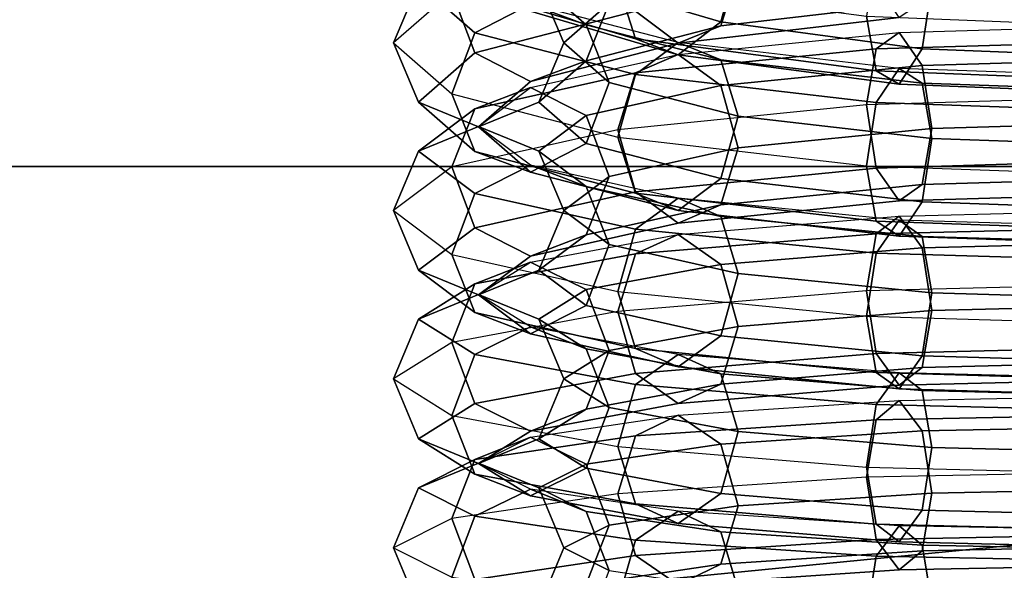
# Model space of a CAD drawing. Units: inches. Extents: x -4.5 to 4.5, y -17 to 4.6.
# Drawn here: x -0.2 to 0, y 3.2 to 3.4 of the extents above; entities that cross this region are included whole.
import ezdxf

# ---------------------------------------------------------------- set-up
doc = ezdxf.new("R2010")
doc.units = ezdxf.units.IN
doc.header["$MEASUREMENT"] = 0
doc.layers.add('Knoll Extra Lighting', color=5, linetype='Continuous')
doc.layers.add('Knoll Extra Trim', color=7, linetype='Continuous')

msp = doc.modelspace()

# ---------------------------------------------------------------- linework, layer by layer
at = {"layer": 'Knoll Extra Lighting', "invisible_edges": 5}
msp.add_3dface([(-1.14494, 1.05829), (-1.08963, 4.06655), (0, 4.21), (0, 1.17499)], dxfattribs=at)
at = {"layer": 'Knoll Extra Lighting'}
for points in [[(-0.57697, 3.74801, 0.77465), (0, 2.74866, 0.77465), (0, 2.74866, 0.77465), (0, 3.90261, 0.77465)], [(0, 2.74866, 0.77465), (0, 3.90116, 0.77465), (-0.57625, 3.74675, 0.77465), (0, 2.74866, 0.77465)], [(0, 3.81273, 1.13108), (0, 2.74866, 1.13108), (0, 2.74866, 1.13108), (-0.53204, 3.67017, 1.13108)], [(-0.99935, 3.32563, 0.77465), (0, 2.74866, 0.77465), (0, 2.74866, 0.77465), (-0.57697, 3.74801, 0.77465)], [(0, 2.74866, 0.77465), (-0.57625, 3.74675, 0.77465), (-0.99809, 3.32491, 0.77465), (0, 2.74866, 0.77465)], [(-0.53204, 3.67017, 1.13108), (0, 2.74866, 1.13108), (0, 2.74866, 1.13108), (-0.92151, 3.2807, 1.13108)], [(0.3169, 3.55928, 20.05027), (-0.3169, 3.55928, 20.05027), (-0.3169, 3.12876, 20.1359), (0.3169, 3.12876, 20.1359)], [(0.3169, 3.17918, 1.94492), (-0.3169, 3.17918, 1.94492), (-0.3169, 3.54416, 2.18879), (0.3169, 3.54416, 2.18879)], [(-0.77662, 3.1803, 0.06), (-0.80366, 3.39987, 0.06), (0, 3.47731, 0.06), (0, 3.25635, 0.06)], [(-1.15395, 2.74866, 0.77465), (0, 2.74866, 0.77465), (0, 2.74866, 0.77465), (-0.99935, 3.32563, 0.77465)], [(0, 2.74866, 0.77465), (-0.99809, 3.32491, 0.77465), (-1.1525, 2.74866, 0.77465), (0, 2.74866, 0.77465)], [(-0.92151, 3.2807, 1.13108), (0, 2.74866, 1.13108), (0, 2.74866, 1.13108), (-1.06407, 2.74866, 1.13108)], [(-0.7477, 2.96061, 0.06), (-0.77662, 3.1803, 0.06), (0, 3.25635, 0.06), (0, 3.0354, 0.06)]]:
    msp.add_3dface(points, dxfattribs=at)
at = {"layer": 'Knoll Extra Trim'}
for points in [[(0.3794, 3.49931, 3.29521), (0.3794, 3.32318, 3.55881), (-0.3794, 3.32318, 3.55881), (-0.3794, 3.49931, 3.29521)], [(0.3794, 3.32318, 2.40976), (0.3794, 3.49931, 2.67335), (-0.3794, 3.49931, 2.67335), (-0.3794, 3.32318, 2.40976)], [(0.3794, 3.43969, 19.76155), (0.3794, 3.12876, 19.8234), (-0.3794, 3.12876, 19.8234), (-0.3794, 3.43969, 19.76155)], [(0.3794, 3.12876, 18.1984), (0.3794, 3.43969, 18.26025), (-0.3794, 3.43969, 18.26025), (-0.3794, 3.12876, 18.1984)], [(-0.10105, 3.36815, 20.19509), (-0.10528, 3.35697, 20.19556), (-0.08058, 3.34965, 20.15933), (-0.07734, 3.36112, 20.16031)], [(-0.12569, 3.36574, 20.29126), (-0.12992, 3.35517, 20.29491), (-0.14063, 3.34582, 20.24191), (-0.13605, 3.3567, 20.23999)], [(-0.12992, 3.36578, 20.18337), (-0.09944, 3.35674, 20.13865), (-0.0962, 3.34655, 20.14401), (-0.12569, 3.3553, 20.18727)], [(-0.09944, 3.36309, 20.33984), (-0.12992, 3.35517, 20.29491), (-0.12569, 3.34398, 20.2951), (-0.0962, 3.35165, 20.33857)], [(-0.10528, 3.36427, 20.28294), (-0.10105, 3.35309, 20.28313), (-0.10938, 3.34582, 20.24191), (-0.11395, 3.3567, 20.23999)], [(-0.04186, 3.36337, 20.34143), (-0.04361, 3.35322, 20.34751), (-0.08058, 3.34893, 20.32318), (-0.07734, 3.35925, 20.31808)], [(-0.125, 3.36121, 20.2392), (-0.13605, 3.3567, 20.23999), (-0.12569, 3.34766, 20.18872), (-0.11548, 3.3529, 20.19209)], [(-0.125, 3.36121, 20.2392), (-0.11395, 3.3567, 20.23999), (-0.10528, 3.34913, 20.19705), (-0.11548, 3.3529, 20.19209)], [(-0.07734, 3.36112, 20.16031), (-0.08058, 3.34965, 20.15933), (-0.04361, 3.34475, 20.13512), (-0.04186, 3.35642, 20.13707)], [(-0.05206, 3.36237, 20.11073), (-0.05381, 3.3507, 20.10877), (0, 3.34858, 20.09828), (0, 3.36032, 20.10058)], [(-0.07734, 3.35925, 20.31808), (-0.08058, 3.34893, 20.32318), (-0.10528, 3.34251, 20.28677), (-0.10105, 3.35309, 20.28313)], [(-0.13605, 3.3567, 20.23999), (-0.14063, 3.34582, 20.24191), (-0.12992, 3.33648, 20.18891), (-0.12569, 3.34766, 20.18872)], [(-0.11548, 3.35165, 20.19233), (-0.08839, 3.34361, 20.15258), (-0.08058, 3.34965, 20.15933), (-0.10528, 3.35697, 20.19556)], [(-0.11395, 3.3567, 20.23999), (-0.10938, 3.34582, 20.24191), (-0.10105, 3.33855, 20.20069), (-0.10528, 3.34913, 20.19705)], [(-0.09944, 3.35674, 20.13865), (-0.05381, 3.3507, 20.10877), (-0.05206, 3.34071, 20.11511), (-0.0962, 3.34655, 20.14401)], [(-0.05206, 3.35677, 20.36761), (-0.0962, 3.35165, 20.33857), (-0.08839, 3.34578, 20.33167), (-0.04784, 3.35049, 20.35835)], [(-0.04186, 3.35642, 20.13707), (-0.04361, 3.34475, 20.13512), (0, 3.34303, 20.12661), (0, 3.35477, 20.12891)], [(-0.12992, 3.35517, 20.29491), (-0.14063, 3.34582, 20.24191), (-0.13605, 3.33494, 20.24383), (-0.12569, 3.34398, 20.2951)], [(-0.12569, 3.3553, 20.18727), (-0.0962, 3.34655, 20.14401), (-0.08839, 3.34361, 20.15258), (-0.11548, 3.35165, 20.19233)], [(-0.11548, 3.3529, 20.19209), (-0.12569, 3.34766, 20.18872), (-0.0962, 3.34, 20.14525), (-0.08839, 3.34586, 20.15215)], [(-0.11548, 3.3529, 20.19209), (-0.10528, 3.34913, 20.19705), (-0.08058, 3.34271, 20.16064), (-0.08839, 3.34586, 20.15215)], [(-0.10105, 3.35309, 20.28313), (-0.10528, 3.34251, 20.28677), (-0.11395, 3.33494, 20.24383), (-0.10938, 3.34582, 20.24191)], [(-0.04784, 3.35049, 20.35835), (-0.08839, 3.34578, 20.33167), (-0.08058, 3.34893, 20.32318), (-0.04361, 3.35322, 20.34751)], [(-0.0962, 3.35165, 20.33857), (-0.12569, 3.34398, 20.2951), (-0.11548, 3.33874, 20.29173), (-0.08839, 3.34578, 20.33167)], [(-0.05381, 3.3507, 20.10877), (0, 3.34858, 20.09828), (0, 3.33866, 20.10495), (-0.05206, 3.34071, 20.11511)], [(-0.08839, 3.34578, 20.33167), (-0.11548, 3.33874, 20.29173), (-0.10528, 3.34251, 20.28677), (-0.08058, 3.34893, 20.32318)], [(-0.10528, 3.34913, 20.19705), (-0.10105, 3.33855, 20.20069), (-0.07734, 3.33239, 20.16575), (-0.08058, 3.34271, 20.16064)], [(-0.08839, 3.34361, 20.15258), (-0.04784, 3.33825, 20.12602), (-0.04361, 3.34475, 20.13512), (-0.08058, 3.34965, 20.15933)], [(0, 3.34914, 20.36821), (0, 3.34627, 20.37982), (-0.05206, 3.34472, 20.36958), (-0.04784, 3.34773, 20.35881)], [(0, 3.34914, 20.36821), (0, 3.34297, 20.35797), (-0.04361, 3.34168, 20.34939), (-0.04784, 3.34773, 20.35881)], [(-0.12569, 3.34766, 20.18872), (-0.12992, 3.33648, 20.18891), (-0.09944, 3.32855, 20.14398), (-0.0962, 3.34, 20.14525)], [(-0.04784, 3.34773, 20.35881), (-0.05206, 3.34472, 20.36958), (-0.0962, 3.34033, 20.34042), (-0.08839, 3.34369, 20.33201)], [(-0.0962, 3.34655, 20.14401), (-0.05206, 3.34071, 20.11511), (-0.04784, 3.33825, 20.12602), (-0.08839, 3.34361, 20.15258)], [(-0.04784, 3.34773, 20.35881), (-0.04361, 3.34168, 20.34939), (-0.08058, 3.338, 20.32497), (-0.08839, 3.34369, 20.33201)], [(-0.14063, 3.34582, 20.24191), (-0.12992, 3.33648, 20.18891), (-0.12569, 3.3259, 20.19256), (-0.13605, 3.33494, 20.24383)], [(-0.10938, 3.34582, 20.24191), (-0.11395, 3.33494, 20.24383), (-0.10528, 3.32737, 20.20088), (-0.10105, 3.33855, 20.20069)], [(-0.05206, 3.34472, 20.36958), (-0.05381, 3.33443, 20.37541), (-0.09944, 3.32988, 20.34527), (-0.0962, 3.34033, 20.34042)], [(-0.08839, 3.34586, 20.15215), (-0.0962, 3.34, 20.14525), (-0.05206, 3.33488, 20.11621), (-0.04784, 3.34115, 20.12547)], [(-0.08839, 3.34586, 20.15215), (-0.08058, 3.34271, 20.16064), (-0.04361, 3.33842, 20.13631), (-0.04784, 3.34115, 20.12547)], [(0, 3.34627, 20.37982), (0, 3.33602, 20.38599), (-0.05381, 3.33443, 20.37541), (-0.05206, 3.34472, 20.36958)], [(-0.04784, 3.33825, 20.12602), (0, 3.33636, 20.11669), (0, 3.34303, 20.12661), (-0.04361, 3.34475, 20.13512)], [(-0.12569, 3.34398, 20.2951), (-0.13605, 3.33494, 20.24383), (-0.125, 3.33043, 20.24462), (-0.11548, 3.33874, 20.29173)], [(-0.08839, 3.34369, 20.33201), (-0.0962, 3.34033, 20.34042), (-0.12569, 3.33375, 20.29678), (-0.11548, 3.33764, 20.29191)], [(-0.08839, 3.34369, 20.33201), (-0.08058, 3.338, 20.32497), (-0.10528, 3.33249, 20.28841), (-0.11548, 3.33764, 20.29191)], [(0, 3.34297, 20.35797), (0, 3.33137, 20.35509), (-0.04186, 3.33012, 20.34686), (-0.04361, 3.34168, 20.34939)], [(-0.11548, 3.33874, 20.29173), (-0.125, 3.33043, 20.24462), (-0.11395, 3.33494, 20.24383), (-0.10528, 3.34251, 20.28677)], [(-0.08058, 3.34271, 20.16064), (-0.07734, 3.33239, 20.16575), (-0.04186, 3.32827, 20.1424), (-0.04361, 3.33842, 20.13631)], [(-0.04361, 3.34168, 20.34939), (-0.04186, 3.33012, 20.34686), (-0.07734, 3.32659, 20.32342), (-0.08058, 3.338, 20.32497)], [(-0.04784, 3.34115, 20.12547), (-0.05206, 3.33488, 20.11621), (0, 3.33308, 20.10601), (0, 3.3395, 20.1161)], [(-0.04784, 3.34115, 20.12547), (-0.04361, 3.33842, 20.13631), (0, 3.33691, 20.12777), (0, 3.3395, 20.1161)], [(-0.0962, 3.34033, 20.34042), (-0.09944, 3.32988, 20.34527), (-0.12992, 3.32308, 20.30015), (-0.12569, 3.33375, 20.29678)], [(-0.0962, 3.34, 20.14525), (-0.09944, 3.32855, 20.14398), (-0.05381, 3.32326, 20.11396), (-0.05206, 3.33488, 20.11621)], [(-0.05206, 3.34071, 20.11511), (0, 3.33866, 20.10495), (0, 3.33636, 20.11669), (-0.04784, 3.33825, 20.12602)], [(-0.11548, 3.33764, 20.29191), (-0.12569, 3.33375, 20.29678), (-0.13605, 3.32599, 20.24529), (-0.125, 3.33051, 20.24461)], [(-0.11548, 3.33764, 20.29191), (-0.10528, 3.33249, 20.28841), (-0.11395, 3.32599, 20.24529), (-0.125, 3.33051, 20.24461)], [(-0.10105, 3.33855, 20.20069), (-0.10528, 3.32737, 20.20088), (-0.08058, 3.32095, 20.16448), (-0.07734, 3.33239, 20.16575)], [(-0.08058, 3.338, 20.32497), (-0.07734, 3.32659, 20.32342), (-0.10105, 3.3213, 20.28833), (-0.10528, 3.33249, 20.28841)], [(-0.04361, 3.33842, 20.13631), (-0.04186, 3.32827, 20.1424), (0, 3.32683, 20.1342), (0, 3.33691, 20.12777)], [(-0.12992, 3.33648, 20.18891), (-0.09944, 3.32855, 20.14398), (-0.0962, 3.31824, 20.14909), (-0.12569, 3.3259, 20.19256)], [(0, 3.33602, 20.38599), (-0.05381, 3.33443, 20.37541), (-0.05206, 3.32287, 20.37288), (0, 3.32442, 20.38312)], [(-0.12569, 3.33375, 20.29678), (-0.12992, 3.32308, 20.30015), (-0.14063, 3.31506, 20.24694), (-0.13605, 3.32599, 20.24529)], [(-0.13605, 3.33494, 20.24383), (-0.12569, 3.3259, 20.19256), (-0.11548, 3.32213, 20.19752), (-0.125, 3.33043, 20.24462)], [(-0.125, 3.33043, 20.24462), (-0.11548, 3.32213, 20.19752), (-0.10528, 3.32737, 20.20088), (-0.11395, 3.33494, 20.24383)], [(-0.05381, 3.33443, 20.37541), (-0.09944, 3.32988, 20.34527), (-0.0962, 3.31848, 20.34371), (-0.05206, 3.32287, 20.37288)], [(-0.05206, 3.33488, 20.11621), (-0.05381, 3.32326, 20.11396), (0, 3.3214, 20.10342), (0, 3.33308, 20.10601)], [(-0.10528, 3.33249, 20.28841), (-0.10105, 3.3213, 20.28833), (-0.10938, 3.31506, 20.24694), (-0.11395, 3.32599, 20.24529)], [(-0.07734, 3.33239, 20.16575), (-0.08058, 3.32095, 20.16448), (-0.04361, 3.31666, 20.14015), (-0.04186, 3.32827, 20.1424)], [(-0.125, 3.33051, 20.24461), (-0.13605, 3.32599, 20.24529), (-0.12569, 3.31823, 20.19381), (-0.11548, 3.32338, 20.19731)], [(-0.125, 3.33051, 20.24461), (-0.11395, 3.32599, 20.24529), (-0.10528, 3.31949, 20.20217), (-0.11548, 3.32338, 20.19731)], [(-0.04186, 3.33012, 20.34686), (-0.04361, 3.31983, 20.35269), (-0.08058, 3.31615, 20.32826), (-0.07734, 3.32659, 20.32342)], [(0, 3.33137, 20.35509), (0, 3.32112, 20.36127), (-0.04361, 3.31983, 20.35269), (-0.04186, 3.33012, 20.34686)], [(-0.09944, 3.32988, 20.34527), (-0.12992, 3.32308, 20.30015), (-0.12569, 3.3119, 20.30007), (-0.0962, 3.31848, 20.34371)], [(-0.09944, 3.32855, 20.14398), (-0.05381, 3.32326, 20.11396), (-0.05206, 3.31311, 20.12005), (-0.0962, 3.31824, 20.14909)], [(-0.04186, 3.32827, 20.1424), (-0.04361, 3.31666, 20.14015), (0, 3.31515, 20.13161), (0, 3.32683, 20.1342)], [(-0.11548, 3.32213, 20.19752), (-0.08839, 3.31508, 20.15758), (-0.08058, 3.32095, 20.16448), (-0.10528, 3.32737, 20.20088)], [(-0.07734, 3.32659, 20.32342), (-0.08058, 3.31615, 20.32826), (-0.10528, 3.31064, 20.29171), (-0.10105, 3.3213, 20.28833)], [(-0.13605, 3.32599, 20.24529), (-0.14063, 3.31506, 20.24694), (-0.12992, 3.30704, 20.19373), (-0.12569, 3.31823, 20.19381)], [(-0.12569, 3.3259, 20.19256), (-0.0962, 3.31824, 20.14909), (-0.08839, 3.31508, 20.15758), (-0.11548, 3.32213, 20.19752)], [(-0.11395, 3.32599, 20.24529), (-0.10938, 3.31506, 20.24694), (-0.10105, 3.30883, 20.20555), (-0.10528, 3.31949, 20.20217)], [(0.3794, 3.32318, 3.55881), (0.3794, 3.05959, 3.73493), (-0.3794, 3.05959, 3.73493), (-0.3794, 3.32318, 3.55881)], [(0.3794, 3.05959, 2.23363), (0.3794, 3.32318, 2.40976), (-0.3794, 3.32318, 2.40976), (-0.3794, 3.05959, 2.23363)], [(-0.12992, 3.32308, 20.30015), (-0.14063, 3.31506, 20.24694), (-0.13605, 3.30414, 20.24859), (-0.12569, 3.3119, 20.30007)], [(-0.11548, 3.32338, 20.19731), (-0.12569, 3.31823, 20.19381), (-0.0962, 3.31165, 20.15017), (-0.08839, 3.31734, 20.15721)], [(-0.11548, 3.32338, 20.19731), (-0.10528, 3.31949, 20.20217), (-0.08058, 3.31398, 20.16562), (-0.08839, 3.31734, 20.15721)], [(-0.05206, 3.32287, 20.37288), (-0.0962, 3.31848, 20.34371), (-0.08839, 3.31279, 20.33667), (-0.04784, 3.31683, 20.36346)], [(-0.05381, 3.32326, 20.11396), (0, 3.3214, 20.10342), (0, 3.31132, 20.10985), (-0.05206, 3.31311, 20.12005)], [(0, 3.32442, 20.38312), (-0.05206, 3.32287, 20.37288), (-0.04784, 3.31683, 20.36346), (0, 3.31824, 20.37287)], [(-0.10105, 3.3213, 20.28833), (-0.10528, 3.31064, 20.29171), (-0.11395, 3.30414, 20.24859), (-0.10938, 3.31506, 20.24694)], [(0, 3.31824, 20.37287), (-0.04784, 3.31683, 20.36346), (-0.04361, 3.31983, 20.35269), (0, 3.32112, 20.36127)], [(-0.10528, 3.31949, 20.20217), (-0.10105, 3.30883, 20.20555), (-0.07734, 3.30354, 20.17046), (-0.08058, 3.31398, 20.16562)], [(-0.08839, 3.31508, 20.15758), (-0.04784, 3.31038, 20.13089), (-0.04361, 3.31666, 20.14015), (-0.08058, 3.32095, 20.16448)], [(-0.04784, 3.31683, 20.36346), (-0.08839, 3.31279, 20.33667), (-0.08058, 3.31615, 20.32826), (-0.04361, 3.31983, 20.35269)], [(-0.12569, 3.31823, 20.19381), (-0.12992, 3.30704, 20.19373), (-0.09944, 3.30024, 20.14861), (-0.0962, 3.31165, 20.15017)], [(-0.0962, 3.31848, 20.34371), (-0.12569, 3.3119, 20.30007), (-0.11548, 3.30674, 20.29657), (-0.08839, 3.31279, 20.33667)], [(-0.0962, 3.31824, 20.14909), (-0.05206, 3.31311, 20.12005), (-0.04784, 3.31038, 20.13089), (-0.08839, 3.31508, 20.15758)], [(-0.08839, 3.31279, 20.33667), (-0.11548, 3.30674, 20.29657), (-0.10528, 3.31064, 20.29171), (-0.08058, 3.31615, 20.32826)], [(-0.08839, 3.31734, 20.15721), (-0.0962, 3.31165, 20.15017), (-0.05206, 3.30726, 20.121), (-0.04784, 3.3133, 20.13042)], [(-0.08839, 3.31734, 20.15721), (-0.08058, 3.31398, 20.16562), (-0.04361, 3.3103, 20.14119), (-0.04784, 3.3133, 20.13042)], [(-0.04784, 3.31038, 20.13089), (0, 3.30873, 20.12152), (0, 3.31515, 20.13161), (-0.04361, 3.31666, 20.14015)], [(-0.14063, 3.31506, 20.24694), (-0.12992, 3.30704, 20.19373), (-0.12569, 3.29638, 20.1971), (-0.13605, 3.30414, 20.24859)], [(-0.10938, 3.31506, 20.24694), (-0.11395, 3.30414, 20.24859), (-0.10528, 3.29764, 20.20547), (-0.10105, 3.30883, 20.20555)], [(-0.04784, 3.31405, 20.36385), (-0.05206, 3.31078, 20.37454), (-0.0962, 3.30712, 20.34528), (-0.08839, 3.31068, 20.33696)], [(-0.04784, 3.31405, 20.36385), (-0.04361, 3.30824, 20.35429), (-0.08058, 3.30517, 20.32978), (-0.08839, 3.31068, 20.33696)], [(-0.08058, 3.31398, 20.16562), (-0.07734, 3.30354, 20.17046), (-0.04186, 3.3, 20.14702), (-0.04361, 3.3103, 20.14119)], [(0, 3.31524, 20.37329), (0, 3.31207, 20.38482), (-0.05206, 3.31078, 20.37454), (-0.04784, 3.31405, 20.36385)], [(0, 3.31524, 20.37329), (0, 3.30932, 20.36289), (-0.04361, 3.30824, 20.35429), (-0.04784, 3.31405, 20.36385)], [(0, 3.31207, 20.38482), (0, 3.30168, 20.39073), (-0.05381, 3.30035, 20.38011), (-0.05206, 3.31078, 20.37454)], [(-0.04784, 3.3133, 20.13042), (-0.05206, 3.30726, 20.121), (0, 3.30571, 20.11076), (0, 3.31188, 20.12101)], [(-0.05206, 3.31311, 20.12005), (0, 3.31132, 20.10985), (0, 3.30873, 20.12152), (-0.04784, 3.31038, 20.13089)], [(-0.04784, 3.3133, 20.13042), (-0.04361, 3.3103, 20.14119), (0, 3.30901, 20.13261), (0, 3.31188, 20.12101)], [(-0.12569, 3.3119, 20.30007), (-0.13605, 3.30414, 20.24859), (-0.125, 3.29961, 20.24927), (-0.11548, 3.30674, 20.29657)], [(-0.08839, 3.31068, 20.33696), (-0.0962, 3.30712, 20.34528), (-0.12569, 3.30163, 20.30149), (-0.11548, 3.30564, 20.29672)], [(-0.11548, 3.30674, 20.29657), (-0.125, 3.29961, 20.24927), (-0.11395, 3.30414, 20.24859), (-0.10528, 3.31064, 20.29171)], [(-0.08839, 3.31068, 20.33696), (-0.08058, 3.30517, 20.32978), (-0.10528, 3.30058, 20.2931), (-0.11548, 3.30564, 20.29672)], [(-0.0962, 3.31165, 20.15017), (-0.09944, 3.30024, 20.14861), (-0.05381, 3.2957, 20.11847), (-0.05206, 3.30726, 20.121)], [(-0.05206, 3.31078, 20.37454), (-0.05381, 3.30035, 20.38011), (-0.09944, 3.29655, 20.34987), (-0.0962, 3.30712, 20.34528)], [(-0.04361, 3.3103, 20.14119), (-0.04186, 3.3, 20.14702), (0, 3.29876, 20.13879), (0, 3.30901, 20.13261)], [(-0.10105, 3.30883, 20.20555), (-0.10528, 3.29764, 20.20547), (-0.08058, 3.29213, 20.16891), (-0.07734, 3.30354, 20.17046)], [(0, 3.30932, 20.36289), (0, 3.29779, 20.35973), (-0.04186, 3.29676, 20.35147), (-0.04361, 3.30824, 20.35429)], [(-0.0962, 3.30712, 20.34528), (-0.09944, 3.29655, 20.34987), (-0.12992, 3.29088, 20.3046), (-0.12569, 3.30163, 20.30149)], [(-0.12992, 3.30704, 20.19373), (-0.09944, 3.30024, 20.14861), (-0.0962, 3.2898, 20.15346), (-0.12569, 3.29638, 20.1971)], [(-0.04361, 3.30824, 20.35429), (-0.04186, 3.29676, 20.35147), (-0.07734, 3.29381, 20.32794), (-0.08058, 3.30517, 20.32978)], [(-0.05206, 3.30726, 20.121), (-0.05381, 3.2957, 20.11847), (0, 3.2941, 20.10789), (0, 3.30571, 20.11076)], [(-0.11548, 3.30564, 20.29672), (-0.12569, 3.30163, 20.30149), (-0.13605, 3.29515, 20.24983), (-0.125, 3.29969, 20.24926)], [(-0.11548, 3.30564, 20.29672), (-0.10528, 3.30058, 20.2931), (-0.11395, 3.29515, 20.24983), (-0.125, 3.29969, 20.24926)], [(-0.08058, 3.30517, 20.32978), (-0.07734, 3.29381, 20.32794), (-0.10105, 3.28939, 20.29273), (-0.10528, 3.30058, 20.2931)], [(-0.13605, 3.30414, 20.24859), (-0.12569, 3.29638, 20.1971), (-0.11548, 3.29248, 20.20197), (-0.125, 3.29961, 20.24927)], [(-0.125, 3.29961, 20.24927), (-0.11548, 3.29248, 20.20197), (-0.10528, 3.29764, 20.20547), (-0.11395, 3.30414, 20.24859)], [(-0.07734, 3.30354, 20.17046), (-0.08058, 3.29213, 20.16891), (-0.04361, 3.28845, 20.14448), (-0.04186, 3.3, 20.14702)], [(-0.12569, 3.30163, 20.30149), (-0.12992, 3.29088, 20.3046), (-0.14063, 3.28419, 20.2512), (-0.13605, 3.29515, 20.24983)], [(0, 3.30168, 20.39073), (-0.05381, 3.30035, 20.38011), (-0.05206, 3.28886, 20.37729), (0, 3.29014, 20.38757)], [(-0.125, 3.29969, 20.24926), (-0.13605, 3.29515, 20.24983), (-0.12569, 3.28868, 20.19817), (-0.11548, 3.29375, 20.20179)], [(-0.125, 3.29969, 20.24926), (-0.11395, 3.29515, 20.24983), (-0.10528, 3.28973, 20.20656), (-0.11548, 3.29375, 20.20179)], [(-0.10528, 3.30058, 20.2931), (-0.10105, 3.28939, 20.29273), (-0.10938, 3.28419, 20.2512), (-0.11395, 3.29515, 20.24983)], [(-0.05381, 3.30035, 20.38011), (-0.09944, 3.29655, 20.34987), (-0.0962, 3.28519, 20.34803), (-0.05206, 3.28886, 20.37729)], [(-0.09944, 3.30024, 20.14861), (-0.05381, 3.2957, 20.11847), (-0.05206, 3.2854, 20.1243), (-0.0962, 3.2898, 20.15346)], [(-0.04186, 3.3, 20.14702), (-0.04361, 3.28845, 20.14448), (0, 3.28715, 20.13591), (0, 3.29876, 20.13879)], [(-0.11548, 3.29248, 20.20197), (-0.08839, 3.28644, 20.16187), (-0.08058, 3.29213, 20.16891), (-0.10528, 3.29764, 20.20547)], [(0, 3.29779, 20.35973), (0, 3.2874, 20.36564), (-0.04361, 3.28632, 20.35703), (-0.04186, 3.29676, 20.35147)], [(-0.09944, 3.29655, 20.34987), (-0.12992, 3.29088, 20.3046), (-0.12569, 3.2797, 20.30423), (-0.0962, 3.28519, 20.34803)], [(-0.12569, 3.29638, 20.1971), (-0.0962, 3.2898, 20.15346), (-0.08839, 3.28644, 20.16187), (-0.11548, 3.29248, 20.20197)], [(-0.04186, 3.29676, 20.35147), (-0.04361, 3.28632, 20.35703), (-0.08058, 3.28325, 20.33252), (-0.07734, 3.29381, 20.32794)], [(-0.13605, 3.29515, 20.24983), (-0.14063, 3.28419, 20.2512), (-0.12992, 3.2775, 20.1978), (-0.12569, 3.28868, 20.19817)], [(-0.11395, 3.29515, 20.24983), (-0.10938, 3.28419, 20.2512), (-0.10105, 3.27899, 20.20967), (-0.10528, 3.28973, 20.20656)], [(-0.05381, 3.2957, 20.11847), (0, 3.2941, 20.10789), (0, 3.28386, 20.11406), (-0.05206, 3.2854, 20.1243)], [(-0.11548, 3.29375, 20.20179), (-0.12569, 3.28868, 20.19817), (-0.0962, 3.28319, 20.15437), (-0.08839, 3.2887, 20.16155)], [(-0.11548, 3.29375, 20.20179), (-0.10528, 3.28973, 20.20656), (-0.08058, 3.28513, 20.16988), (-0.08839, 3.2887, 20.16155)], [(-0.07734, 3.29381, 20.32794), (-0.08058, 3.28325, 20.33252), (-0.10528, 3.27865, 20.29584), (-0.10105, 3.28939, 20.29273)], [(-0.12992, 3.29088, 20.3046), (-0.14063, 3.28419, 20.2512), (-0.13605, 3.27323, 20.25257), (-0.12569, 3.2797, 20.30423)], [(-0.08839, 3.28644, 20.16187), (-0.04784, 3.2824, 20.13507), (-0.04361, 3.28845, 20.14448), (-0.08058, 3.29213, 20.16891)], [(-0.12569, 3.28868, 20.19817), (-0.12992, 3.2775, 20.1978), (-0.09944, 3.27183, 20.15254), (-0.0962, 3.28319, 20.15437)], [(-0.10105, 3.28939, 20.29273), (-0.10528, 3.27865, 20.29584), (-0.11395, 3.27323, 20.25257), (-0.10938, 3.28419, 20.2512)], [(-0.10528, 3.28973, 20.20656), (-0.10105, 3.27899, 20.20967), (-0.07734, 3.27457, 20.17446), (-0.08058, 3.28513, 20.16988)], [(-0.0962, 3.2898, 20.15346), (-0.05206, 3.2854, 20.1243), (-0.04784, 3.2824, 20.13507), (-0.08839, 3.28644, 20.16187)], [(-0.05206, 3.28886, 20.37729), (-0.0962, 3.28519, 20.34803), (-0.08839, 3.27968, 20.34085), (-0.04784, 3.28305, 20.36773)], [(-0.08839, 3.2887, 20.16155), (-0.0962, 3.28319, 20.15437), (-0.05206, 3.27952, 20.12511), (-0.04784, 3.28533, 20.13467)], [(-0.08839, 3.2887, 20.16155), (-0.08058, 3.28513, 20.16988), (-0.04361, 3.28206, 20.14537), (-0.04784, 3.28533, 20.13467)], [(0, 3.29014, 20.38757), (-0.05206, 3.28886, 20.37729), (-0.04784, 3.28305, 20.36773), (0, 3.28423, 20.37717)], [(-0.04784, 3.2824, 20.13507), (0, 3.28098, 20.12566), (0, 3.28715, 20.13591), (-0.04361, 3.28845, 20.14448)], [(0, 3.28423, 20.37717), (-0.04784, 3.28305, 20.36773), (-0.04361, 3.28632, 20.35703), (0, 3.2874, 20.36564)], [(-0.0962, 3.28519, 20.34803), (-0.12569, 3.2797, 20.30423), (-0.11548, 3.27463, 20.30061), (-0.08839, 3.27968, 20.34085)], [(-0.04784, 3.28305, 20.36773), (-0.08839, 3.27968, 20.34085), (-0.08058, 3.28325, 20.33252), (-0.04361, 3.28632, 20.35703)], [(-0.08058, 3.28513, 20.16988), (-0.07734, 3.27457, 20.17446), (-0.04186, 3.27163, 20.15094), (-0.04361, 3.28206, 20.14537)], [(-0.05206, 3.2854, 20.1243), (0, 3.28386, 20.11406), (0, 3.28098, 20.12566), (-0.04784, 3.2824, 20.13507)], [(-0.04784, 3.28533, 20.13467), (-0.05206, 3.27952, 20.12511), (0, 3.27824, 20.11483), (0, 3.28415, 20.12523)], [(-0.04784, 3.28533, 20.13467), (-0.04361, 3.28206, 20.14537), (0, 3.28098, 20.13676), (0, 3.28415, 20.12523)], [(-0.14063, 3.28419, 20.2512), (-0.12992, 3.2775, 20.1978), (-0.12569, 3.26675, 20.20091), (-0.13605, 3.27323, 20.25257)], [(-0.08839, 3.27968, 20.34085), (-0.11548, 3.27463, 20.30061), (-0.10528, 3.27865, 20.29584), (-0.08058, 3.28325, 20.33252)], [(-0.10938, 3.28419, 20.2512), (-0.11395, 3.27323, 20.25257), (-0.10528, 3.26781, 20.20931), (-0.10105, 3.27899, 20.20967)], [(-0.0962, 3.28319, 20.15437), (-0.09944, 3.27183, 20.15254), (-0.05381, 3.26804, 20.12229), (-0.05206, 3.27952, 20.12511)], [(-0.04361, 3.28206, 20.14537), (-0.04186, 3.27163, 20.15094), (0, 3.27059, 20.14267), (0, 3.28098, 20.13676)], [(-0.12569, 3.2797, 20.30423), (-0.13605, 3.27323, 20.25257), (-0.125, 3.26869, 20.25314), (-0.11548, 3.27463, 20.30061)], [(-0.04784, 3.28027, 20.36804), (-0.05206, 3.27673, 20.37866), (-0.0962, 3.27379, 20.34931), (-0.08839, 3.27757, 20.34108)], [(-0.04784, 3.28027, 20.36804), (-0.04361, 3.2747, 20.35834), (-0.08058, 3.27224, 20.33377), (-0.08839, 3.27757, 20.34108)], [(-0.05206, 3.27952, 20.12511), (-0.05381, 3.26804, 20.12229), (0, 3.2667, 20.11167), (0, 3.27824, 20.11483)], [(0, 3.28121, 20.37751), (0, 3.27776, 20.38896), (-0.05206, 3.27673, 20.37866), (-0.04784, 3.28027, 20.36804)], [(0, 3.28121, 20.37751), (0, 3.27556, 20.36697), (-0.04361, 3.2747, 20.35834), (-0.04784, 3.28027, 20.36804)], [(-0.11548, 3.27463, 20.30061), (-0.125, 3.26869, 20.25314), (-0.11395, 3.27323, 20.25257), (-0.10528, 3.27865, 20.29584)], [(-0.10105, 3.27899, 20.20967), (-0.10528, 3.26781, 20.20931), (-0.08058, 3.26321, 20.17262), (-0.07734, 3.27457, 20.17446)], [(0, 3.27776, 20.38896), (0, 3.26722, 20.39462), (-0.05381, 3.26616, 20.38396), (-0.05206, 3.27673, 20.37866)], [(-0.12992, 3.2775, 20.1978), (-0.09944, 3.27183, 20.15254), (-0.0962, 3.26127, 20.15712), (-0.12569, 3.26675, 20.20091)], [(-0.08839, 3.27757, 20.34108), (-0.0962, 3.27379, 20.34931), (-0.12569, 3.2694, 20.30539), (-0.11548, 3.27353, 20.30073)], [(-0.08839, 3.27757, 20.34108), (-0.08058, 3.27224, 20.33377), (-0.10528, 3.26856, 20.29698), (-0.11548, 3.27353, 20.30073)], [(-0.05206, 3.27673, 20.37866), (-0.05381, 3.26616, 20.38396), (-0.09944, 3.26312, 20.35363), (-0.0962, 3.27379, 20.34931)], [(-0.04361, 3.2747, 20.35834), (-0.04186, 3.26328, 20.35524), (-0.07734, 3.26092, 20.33165), (-0.08058, 3.27224, 20.33377)], [(-0.07734, 3.27457, 20.17446), (-0.08058, 3.26321, 20.17262), (-0.04361, 3.26014, 20.14811), (-0.04186, 3.27163, 20.15094)], [(0, 3.27556, 20.36697), (0, 3.26411, 20.36352), (-0.04186, 3.26328, 20.35524), (-0.04361, 3.2747, 20.35834)], [(-0.11548, 3.27353, 20.30073), (-0.12569, 3.2694, 20.30539), (-0.13605, 3.26421, 20.25359), (-0.125, 3.26877, 20.25313)], [(-0.13605, 3.27323, 20.25257), (-0.12569, 3.26675, 20.20091), (-0.11548, 3.26274, 20.20568), (-0.125, 3.26869, 20.25314)], [(-0.0962, 3.27379, 20.34931), (-0.09944, 3.26312, 20.35363), (-0.12992, 3.25858, 20.30824), (-0.12569, 3.2694, 20.30539)], [(-0.11548, 3.27353, 20.30073), (-0.10528, 3.26856, 20.29698), (-0.11395, 3.26421, 20.25359), (-0.125, 3.26877, 20.25313)], [(-0.125, 3.26869, 20.25314), (-0.11548, 3.26274, 20.20568), (-0.10528, 3.26781, 20.20931), (-0.11395, 3.27323, 20.25257)], [(-0.08058, 3.27224, 20.33377), (-0.07734, 3.26092, 20.33165), (-0.10105, 3.25739, 20.29634), (-0.10528, 3.26856, 20.29698)], [(-0.09944, 3.27183, 20.15254), (-0.05381, 3.26804, 20.12229), (-0.05206, 3.2576, 20.12786), (-0.0962, 3.26127, 20.15712)], [(-0.04186, 3.27163, 20.15094), (-0.04361, 3.26014, 20.14811), (0, 3.25906, 20.13951), (0, 3.27059, 20.14267)], [(-0.12569, 3.2694, 20.30539), (-0.12992, 3.25858, 20.30824), (-0.14063, 3.25322, 20.25469), (-0.13605, 3.26421, 20.25359)], [(-0.125, 3.26877, 20.25313), (-0.13605, 3.26421, 20.25359), (-0.12569, 3.25903, 20.20178), (-0.11548, 3.264, 20.20554)], [(-0.125, 3.26877, 20.25313), (-0.11395, 3.26421, 20.25359), (-0.10528, 3.25987, 20.2102), (-0.11548, 3.264, 20.20554)], [(-0.11548, 3.26274, 20.20568), (-0.08839, 3.2577, 20.16544), (-0.08058, 3.26321, 20.17262), (-0.10528, 3.26781, 20.20931)], [(-0.10528, 3.26856, 20.29698), (-0.10105, 3.25739, 20.29634), (-0.10938, 3.25322, 20.25469), (-0.11395, 3.26421, 20.25359)], [(-0.05381, 3.26804, 20.12229), (0, 3.2667, 20.11167), (0, 3.25631, 20.11758), (-0.05206, 3.2576, 20.12786)], [(0, 3.26722, 20.39462), (-0.05381, 3.26616, 20.38396), (-0.05206, 3.25474, 20.38086), (0, 3.25577, 20.39116)], [(-0.12569, 3.26675, 20.20091), (-0.0962, 3.26127, 20.15712), (-0.08839, 3.2577, 20.16544), (-0.11548, 3.26274, 20.20568)], [(-0.05381, 3.26616, 20.38396), (-0.09944, 3.26312, 20.35363), (-0.0962, 3.25181, 20.35151), (-0.05206, 3.25474, 20.38086)], [(-0.13605, 3.26421, 20.25359), (-0.14063, 3.25322, 20.25469), (-0.12992, 3.24786, 20.20114), (-0.12569, 3.25903, 20.20178)], [(-0.11548, 3.264, 20.20554), (-0.12569, 3.25903, 20.20178), (-0.0962, 3.25464, 20.15787), (-0.08839, 3.25997, 20.16518)], [(-0.11548, 3.264, 20.20554), (-0.10528, 3.25987, 20.2102), (-0.08058, 3.25619, 20.17341), (-0.08839, 3.25997, 20.16518)], [(-0.11395, 3.26421, 20.25359), (-0.10938, 3.25322, 20.25469), (-0.10105, 3.24905, 20.21304), (-0.10528, 3.25987, 20.2102)], [(-0.04186, 3.26328, 20.35524), (-0.04361, 3.25271, 20.36054), (-0.08058, 3.25025, 20.33597), (-0.07734, 3.26092, 20.33165)], [(0, 3.26411, 20.36352), (0, 3.25357, 20.36917), (-0.04361, 3.25271, 20.36054), (-0.04186, 3.26328, 20.35524)], [(-0.09944, 3.26312, 20.35363), (-0.12992, 3.25858, 20.30824), (-0.12569, 3.24741, 20.30759), (-0.0962, 3.25181, 20.35151)], [(-0.08839, 3.2577, 20.16544), (-0.04784, 3.25433, 20.13855), (-0.04361, 3.26014, 20.14811), (-0.08058, 3.26321, 20.17262)], [(-0.07734, 3.26092, 20.33165), (-0.08058, 3.25025, 20.33597), (-0.10528, 3.24657, 20.29918), (-0.10105, 3.25739, 20.29634)], [(-0.10528, 3.25987, 20.2102), (-0.10105, 3.24905, 20.21304), (-0.07734, 3.24552, 20.17773), (-0.08058, 3.25619, 20.17341)], [(-0.0962, 3.26127, 20.15712), (-0.05206, 3.2576, 20.12786), (-0.04784, 3.25433, 20.13855), (-0.08839, 3.2577, 20.16544)], [(-0.08839, 3.25997, 20.16518), (-0.0962, 3.25464, 20.15787), (-0.05206, 3.2517, 20.12852), (-0.04784, 3.25727, 20.13822)], [(-0.08839, 3.25997, 20.16518), (-0.08058, 3.25619, 20.17341), (-0.04361, 3.25373, 20.14884), (-0.04784, 3.25727, 20.13822)], [(-0.04784, 3.25433, 20.13855), (0, 3.25314, 20.12911), (0, 3.25906, 20.13951), (-0.04361, 3.26014, 20.14811)], [(-0.12992, 3.25858, 20.30824), (-0.14063, 3.25322, 20.25469), (-0.13605, 3.24223, 20.25579), (-0.12569, 3.24741, 20.30759)], [(-0.12569, 3.25903, 20.20178), (-0.12992, 3.24786, 20.20114), (-0.09944, 3.24332, 20.15575), (-0.0962, 3.25464, 20.15787)], [(-0.10105, 3.25739, 20.29634), (-0.10528, 3.24657, 20.29918), (-0.11395, 3.24223, 20.25579), (-0.10938, 3.25322, 20.25469)], [(-0.08058, 3.25619, 20.17341), (-0.07734, 3.24552, 20.17773), (-0.04186, 3.24316, 20.15414), (-0.04361, 3.25373, 20.14884)], [(-0.05206, 3.2576, 20.12786), (0, 3.25631, 20.11758), (0, 3.25314, 20.12911), (-0.04784, 3.25433, 20.13855)], [(-0.04784, 3.25727, 20.13822), (-0.05206, 3.2517, 20.12852), (0, 3.25067, 20.11822), (0, 3.25632, 20.12876)], [(-0.04784, 3.25727, 20.13822), (-0.04361, 3.25373, 20.14884), (0, 3.25287, 20.1402), (0, 3.25632, 20.12876)], [(-0.0962, 3.25464, 20.15787), (-0.09944, 3.24332, 20.15575), (-0.05381, 3.24028, 20.12541), (-0.05206, 3.2517, 20.12852)], [(-0.05206, 3.25474, 20.38086), (-0.0962, 3.25181, 20.35151), (-0.08839, 3.24647, 20.34419), (-0.04784, 3.24917, 20.37116)], [(0, 3.25577, 20.39116), (-0.05206, 3.25474, 20.38086), (-0.04784, 3.24917, 20.37116), (0, 3.25012, 20.38062)], [(-0.14063, 3.25322, 20.25469), (-0.12992, 3.24786, 20.20114), (-0.12569, 3.23704, 20.20398), (-0.13605, 3.24223, 20.25579)], [(-0.10938, 3.25322, 20.25469), (-0.11395, 3.24223, 20.25579), (-0.10528, 3.23788, 20.2124), (-0.10105, 3.24905, 20.21304)], [(-0.04784, 3.24917, 20.37116), (-0.08839, 3.24647, 20.34419), (-0.08058, 3.25025, 20.33597), (-0.04361, 3.25271, 20.36054)], [(0, 3.25012, 20.38062), (-0.04784, 3.24917, 20.37116), (-0.04361, 3.25271, 20.36054), (0, 3.25357, 20.36917)], [(-0.04361, 3.25373, 20.14884), (-0.04186, 3.24316, 20.15414), (0, 3.24233, 20.14586), (0, 3.25287, 20.1402)], [(-0.0962, 3.25181, 20.35151), (-0.12569, 3.24741, 20.30759), (-0.11548, 3.24244, 20.30384), (-0.08839, 3.24647, 20.34419)], [(-0.05206, 3.2517, 20.12852), (-0.05381, 3.24028, 20.12541), (0, 3.23922, 20.11476), (0, 3.25067, 20.11822)], [(-0.08839, 3.24647, 20.34419), (-0.11548, 3.24244, 20.30384), (-0.10528, 3.24657, 20.29918), (-0.08058, 3.25025, 20.33597)]]:
    msp.add_3dface(points, dxfattribs=at)

doc.saveas('drawing.dxf')
